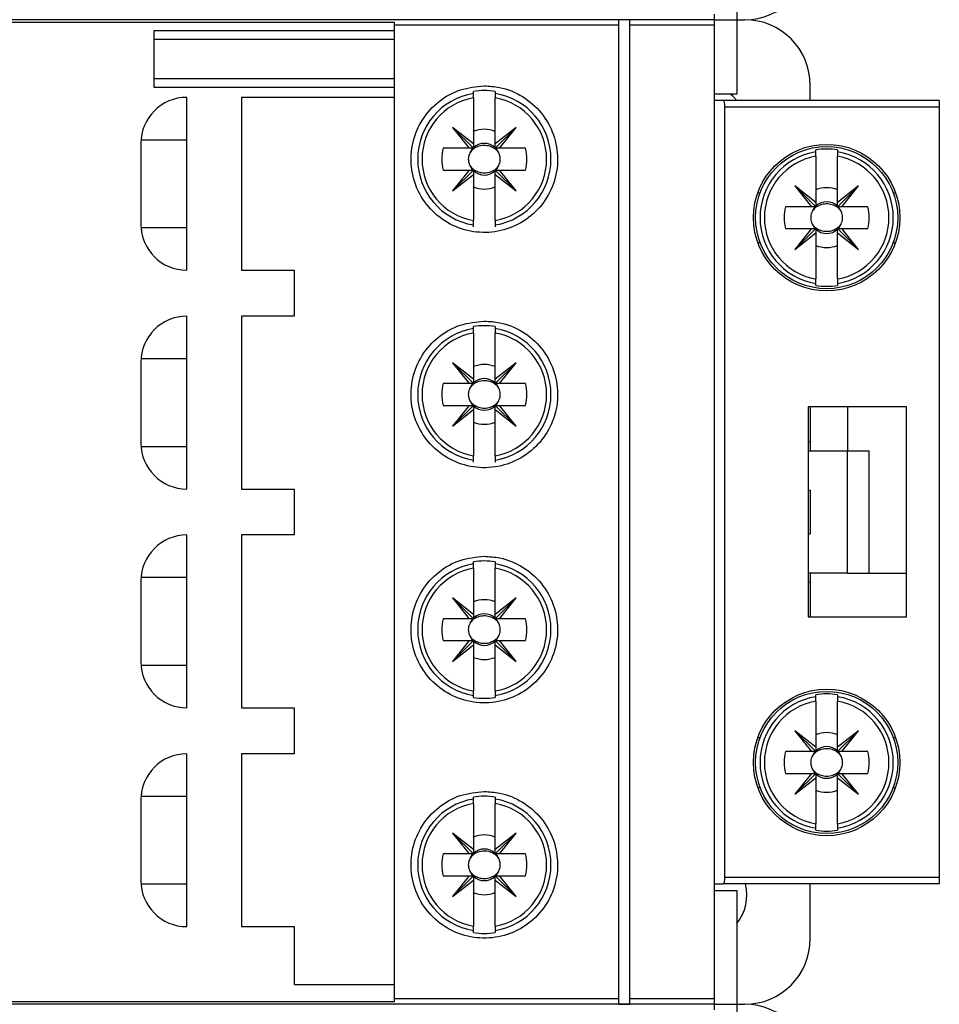
# Model space of a CAD drawing. Units: millimetres. Extents: x 328 to 4653, y 176 to 2824.
# Drawn here: x 1507 to 1549, y 1633 to 1678 of the extents above; entities that cross this region are included whole.
import ezdxf

# ---------------------------------------------------------------- set-up
doc = ezdxf.new("R2010")
doc.units = ezdxf.units.MM

msp = doc.modelspace()

# ---------------------------------------------------------------- linework, layer by layer
at = {"linetype": 'Continuous', "lineweight": 25}
for p, q in [((1539.534, 1682.925), (1539.534, 1677.725)), ((1538.492, 1677.725), (1467.292, 1677.725)), ((1534.642, 1677.725), (1534.142, 1677.725)), ((1534.142, 1677.478), (1534.142, 1677.725)), ((1534.642, 1677.478), (1534.642, 1677.725)), ((1538.492, 1677.972), (1538.492, 1677.725)), ((1538.492, 1677.725), (1539.534, 1677.725)), ((1538.492, 1677.725), (1538.492, 1677.478)), ((1539.534, 1677.725), (1539.534, 1674.325)), ((1539.534, 1677.725), (1539.892, 1677.725)), ((1523.892, 1677.596), (1481.892, 1677.596)), ((1512.892, 1677.225), (1523.892, 1677.225)), ((1512.892, 1674.625), (1512.892, 1677.225)), ((1523.892, 1677.478), (1523.892, 1677.596)), ((1534.142, 1677.478), (1523.892, 1677.478)), ((1523.892, 1632.972), (1523.892, 1677.478)), ((1534.142, 1632.972), (1534.142, 1677.478)), ((1538.492, 1677.478), (1534.642, 1677.478)), ((1534.642, 1632.972), (1534.642, 1677.478)), ((1538.492, 1677.478), (1538.492, 1632.972)), ((1523.892, 1676.825), (1512.892, 1676.825)), ((1523.892, 1675.025), (1512.892, 1675.025)), ((1523.892, 1674.625), (1512.892, 1674.625)), ((1542.892, 1674.028), (1542.892, 1674.725)), ((1514.392, 1666.275), (1514.392, 1674.175)), ((1523.892, 1674.175), (1516.892, 1674.175)), ((1516.892, 1674.175), (1516.892, 1666.275)), ((1527.492, 1674.356), (1527.492, 1674.446)), ((1527.492, 1674.154), (1527.492, 1672.047)), ((1528.492, 1674.446), (1528.492, 1674.356)), ((1528.492, 1672.047), (1528.492, 1674.154)), ((1539.534, 1674.325), (1538.492, 1674.325)), ((1538.912, 1674.028), (1538.492, 1674.028)), ((1548.792, 1674.028), (1538.912, 1674.028)), ((1548.792, 1674.028), (1548.792, 1673.728)), ((1548.792, 1673.728), (1538.992, 1673.728)), ((1538.992, 1638.528), (1538.992, 1673.728)), ((1548.792, 1673.728), (1548.792, 1638.528)), ((1527.492, 1672.047), (1526.542, 1672.8)), ((1526.542, 1672.8), (1527.295, 1671.85)), ((1527.492, 1671.85), (1526.542, 1672.8)), ((1529.442, 1672.8), (1528.492, 1672.047)), ((1528.492, 1671.85), (1529.442, 1672.8)), ((1528.688, 1671.85), (1529.442, 1672.8)), ((1514.392, 1672.225), (1512.297, 1672.225)), ((1512.292, 1672.075), (1512.292, 1668.375)), ((1527.295, 1671.85), (1526.107, 1671.85)), ((1527.492, 1671.85), (1527.295, 1671.85)), ((1527.492, 1672.047), (1527.492, 1671.85)), ((1528.492, 1671.85), (1528.492, 1672.047)), ((1528.688, 1671.85), (1528.492, 1671.85)), ((1529.877, 1671.85), (1528.688, 1671.85)), ((1543.142, 1671.684), (1543.142, 1671.774)), ((1544.142, 1671.774), (1544.142, 1671.684)), ((1543.142, 1671.482), (1543.142, 1669.375)), ((1544.142, 1669.375), (1544.142, 1671.482)), ((1526.107, 1670.85), (1527.295, 1670.85)), ((1527.295, 1670.85), (1526.542, 1669.9)), ((1527.492, 1670.85), (1526.542, 1669.9)), ((1526.542, 1669.9), (1527.492, 1670.654)), ((1527.295, 1670.85), (1527.492, 1670.85)), ((1527.492, 1670.85), (1527.492, 1670.654)), ((1527.492, 1670.654), (1527.492, 1668.546)), ((1528.492, 1670.85), (1529.442, 1669.9)), ((1528.492, 1670.85), (1528.688, 1670.85)), ((1528.492, 1670.654), (1528.492, 1670.85)), ((1528.492, 1670.654), (1529.442, 1669.9)), ((1528.492, 1668.546), (1528.492, 1670.654)), ((1529.442, 1669.9), (1528.688, 1670.85)), ((1528.688, 1670.85), (1529.877, 1670.85)), ((1543.142, 1669.178), (1542.192, 1670.128)), ((1543.142, 1669.375), (1542.192, 1670.128)), ((1542.192, 1670.128), (1542.945, 1669.178)), ((1545.092, 1670.128), (1544.142, 1669.375)), ((1544.142, 1669.178), (1545.092, 1670.128)), ((1544.338, 1669.178), (1545.092, 1670.128)), ((1540.492, 1669.819), (1540.599, 1669.819)), ((1546.685, 1669.819), (1546.792, 1669.819)), ((1542.945, 1669.178), (1541.757, 1669.178)), ((1543.142, 1669.178), (1542.945, 1669.178)), ((1543.142, 1669.375), (1543.142, 1669.178)), ((1544.142, 1669.178), (1544.142, 1669.375)), ((1544.338, 1669.178), (1544.142, 1669.178)), ((1545.527, 1669.178), (1544.338, 1669.178)), ((1512.297, 1668.225), (1514.392, 1668.225)), ((1527.492, 1668.254), (1527.492, 1668.344)), ((1528.492, 1668.344), (1528.492, 1668.254)), ((1541.757, 1668.178), (1542.945, 1668.178)), ((1542.945, 1668.178), (1542.192, 1667.228)), ((1543.142, 1668.178), (1542.192, 1667.228)), ((1542.945, 1668.178), (1543.142, 1668.178)), ((1543.142, 1668.178), (1543.142, 1667.982)), ((1544.142, 1668.178), (1545.092, 1667.228)), ((1544.142, 1668.178), (1544.338, 1668.178)), ((1544.142, 1667.982), (1544.142, 1668.178)), ((1545.092, 1667.228), (1544.338, 1668.178)), ((1544.338, 1668.178), (1545.527, 1668.178)), ((1542.192, 1667.228), (1543.142, 1667.982)), ((1543.142, 1667.982), (1543.142, 1665.874)), ((1544.142, 1667.982), (1545.092, 1667.228)), ((1544.142, 1665.874), (1544.142, 1667.982)), ((1540.492, 1667.537), (1540.599, 1667.537)), ((1546.685, 1667.537), (1546.792, 1667.537)), ((1516.892, 1666.275), (1519.292, 1666.275)), ((1519.292, 1666.275), (1519.292, 1664.175)), ((1543.142, 1665.582), (1543.142, 1665.672)), ((1544.142, 1665.672), (1544.142, 1665.582)), ((1514.392, 1656.275), (1514.392, 1664.175)), ((1519.292, 1664.175), (1516.892, 1664.175)), ((1516.892, 1664.175), (1516.892, 1656.275)), ((1527.492, 1663.606), (1527.492, 1663.696)), ((1528.492, 1663.696), (1528.492, 1663.606)), ((1527.492, 1663.404), (1527.492, 1661.297)), ((1528.492, 1661.297), (1528.492, 1663.404)), ((1512.292, 1662.075), (1512.292, 1658.375)), ((1514.392, 1662.225), (1512.297, 1662.225)), ((1527.492, 1661.297), (1526.542, 1662.05)), ((1526.542, 1662.05), (1527.295, 1661.1)), ((1527.492, 1661.1), (1526.542, 1662.05)), ((1529.442, 1662.05), (1528.492, 1661.297)), ((1528.492, 1661.1), (1529.442, 1662.05)), ((1528.688, 1661.1), (1529.442, 1662.05)), ((1527.295, 1661.1), (1526.107, 1661.1)), ((1527.492, 1661.1), (1527.295, 1661.1)), ((1527.492, 1661.297), (1527.492, 1661.1)), ((1528.492, 1661.1), (1528.492, 1661.297)), ((1528.688, 1661.1), (1528.492, 1661.1)), ((1529.877, 1661.1), (1528.688, 1661.1)), ((1526.107, 1660.1), (1527.295, 1660.1)), ((1527.295, 1660.1), (1526.542, 1659.15)), ((1527.492, 1660.1), (1526.542, 1659.15)), ((1527.295, 1660.1), (1527.492, 1660.1)), ((1527.492, 1660.1), (1527.492, 1659.904)), ((1528.492, 1660.1), (1529.442, 1659.15)), ((1528.492, 1660.1), (1528.688, 1660.1)), ((1528.492, 1659.904), (1528.492, 1660.1)), ((1529.442, 1659.15), (1528.688, 1660.1)), ((1528.688, 1660.1), (1529.877, 1660.1)), ((1526.542, 1659.15), (1527.492, 1659.904)), ((1527.492, 1659.904), (1527.492, 1657.796)), ((1528.492, 1659.904), (1529.442, 1659.15)), ((1528.492, 1657.796), (1528.492, 1659.904)), ((1542.792, 1660.028), (1542.792, 1650.428)), ((1547.292, 1660.028), (1542.792, 1660.028)), ((1542.892, 1660.028), (1542.892, 1658.425)), ((1544.592, 1660.028), (1544.592, 1658.028)), ((1547.292, 1650.428), (1547.292, 1660.028)), ((1542.792, 1658.425), (1542.892, 1658.425)), ((1542.892, 1658.425), (1542.892, 1658.028)), ((1512.297, 1658.225), (1514.392, 1658.225)), ((1542.792, 1658.028), (1544.592, 1658.028)), ((1544.592, 1652.428), (1544.592, 1658.028)), ((1545.592, 1652.428), (1545.592, 1658.028)), ((1527.492, 1657.504), (1527.492, 1657.594)), ((1528.492, 1657.594), (1528.492, 1657.504)), ((1516.892, 1656.275), (1519.292, 1656.275)), ((1519.292, 1656.275), (1519.292, 1654.175)), ((1542.792, 1656.225), (1542.892, 1656.225)), ((1542.892, 1656.225), (1542.892, 1654.225)), ((1542.792, 1654.225), (1542.892, 1654.225)), ((1514.392, 1646.275), (1514.392, 1654.175)), ((1519.292, 1654.175), (1516.892, 1654.175)), ((1516.892, 1654.175), (1516.892, 1646.275)), ((1527.492, 1652.856), (1527.492, 1652.946)), ((1528.492, 1652.946), (1528.492, 1652.856)), ((1527.492, 1652.654), (1527.492, 1650.547)), ((1528.492, 1650.547), (1528.492, 1652.654)), ((1544.592, 1652.428), (1542.792, 1652.428)), ((1542.892, 1652.428), (1542.892, 1652.025)), ((1545.592, 1652.428), (1547.292, 1652.428)), ((1512.292, 1652.075), (1512.292, 1648.375)), ((1514.392, 1652.225), (1512.297, 1652.225)), ((1542.892, 1652.025), (1542.792, 1652.025)), ((1542.892, 1652.025), (1542.892, 1650.428)), ((1527.492, 1650.547), (1526.542, 1651.3)), ((1526.542, 1651.3), (1527.295, 1650.35)), ((1527.492, 1650.35), (1526.542, 1651.3)), ((1529.442, 1651.3), (1528.492, 1650.547)), ((1528.492, 1650.35), (1529.442, 1651.3)), ((1528.688, 1650.35), (1529.442, 1651.3)), ((1527.295, 1650.35), (1526.107, 1650.35)), ((1527.492, 1650.35), (1527.295, 1650.35)), ((1527.492, 1650.547), (1527.492, 1650.35)), ((1528.492, 1650.35), (1528.492, 1650.547)), ((1528.688, 1650.35), (1528.492, 1650.35)), ((1529.877, 1650.35), (1528.688, 1650.35)), ((1542.792, 1650.428), (1547.292, 1650.428)), ((1526.107, 1649.35), (1527.295, 1649.35)), ((1527.295, 1649.35), (1526.542, 1648.4)), ((1527.492, 1649.35), (1526.542, 1648.4)), ((1527.295, 1649.35), (1527.492, 1649.35)), ((1527.492, 1649.35), (1527.492, 1649.154)), ((1528.492, 1649.35), (1529.442, 1648.4)), ((1528.492, 1649.35), (1528.688, 1649.35)), ((1528.492, 1649.154), (1528.492, 1649.35)), ((1529.442, 1648.4), (1528.688, 1649.35)), ((1528.688, 1649.35), (1529.877, 1649.35)), ((1526.542, 1648.4), (1527.492, 1649.154)), ((1527.492, 1649.154), (1527.492, 1647.046)), ((1528.492, 1649.154), (1529.442, 1648.4)), ((1528.492, 1647.046), (1528.492, 1649.154)), ((1512.297, 1648.225), (1514.392, 1648.225)), ((1527.492, 1646.754), (1527.492, 1646.844)), ((1528.492, 1646.844), (1528.492, 1646.754)), ((1543.142, 1646.784), (1543.142, 1646.874)), ((1543.142, 1646.582), (1543.142, 1644.475)), ((1544.142, 1646.874), (1544.142, 1646.784)), ((1544.142, 1644.475), (1544.142, 1646.582)), ((1516.892, 1646.275), (1519.292, 1646.275)), ((1519.292, 1646.275), (1519.292, 1644.175)), ((1542.192, 1645.228), (1542.945, 1644.278)), ((1543.142, 1644.278), (1542.192, 1645.228)), ((1543.142, 1644.475), (1542.192, 1645.228)), ((1545.092, 1645.228), (1544.142, 1644.475)), ((1544.142, 1644.278), (1545.092, 1645.228)), ((1544.338, 1644.278), (1545.092, 1645.228)), ((1540.492, 1644.919), (1540.599, 1644.919)), ((1546.685, 1644.919), (1546.792, 1644.919)), ((1543.142, 1644.475), (1543.142, 1644.278)), ((1544.142, 1644.278), (1544.142, 1644.475)), ((1514.392, 1636.275), (1514.392, 1644.175)), ((1519.292, 1644.175), (1516.892, 1644.175)), ((1516.892, 1644.175), (1516.892, 1636.275)), ((1542.945, 1644.278), (1541.757, 1644.278)), ((1543.142, 1644.278), (1542.945, 1644.278)), ((1544.338, 1644.278), (1544.142, 1644.278)), ((1545.527, 1644.278), (1544.338, 1644.278)), ((1541.757, 1643.278), (1542.945, 1643.278)), ((1542.945, 1643.278), (1542.192, 1642.328)), ((1543.142, 1643.278), (1542.192, 1642.328)), ((1542.192, 1642.328), (1543.142, 1643.082)), ((1542.945, 1643.278), (1543.142, 1643.278)), ((1543.142, 1643.278), (1543.142, 1643.082)), ((1543.142, 1643.082), (1543.142, 1640.974)), ((1544.142, 1643.278), (1544.338, 1643.278)), ((1544.142, 1643.278), (1545.092, 1642.328)), ((1544.142, 1643.082), (1544.142, 1643.278)), ((1544.142, 1643.082), (1545.092, 1642.328)), ((1544.142, 1640.974), (1544.142, 1643.082)), ((1545.092, 1642.328), (1544.338, 1643.278)), ((1544.338, 1643.278), (1545.527, 1643.278)), ((1540.492, 1642.637), (1540.599, 1642.637)), ((1546.685, 1642.637), (1546.792, 1642.637)), ((1512.292, 1642.075), (1512.292, 1638.375)), ((1514.392, 1642.225), (1512.297, 1642.225)), ((1527.492, 1642.106), (1527.492, 1642.196)), ((1528.492, 1642.196), (1528.492, 1642.106)), ((1527.492, 1641.904), (1527.492, 1639.797)), ((1528.492, 1639.797), (1528.492, 1641.904)), ((1543.142, 1640.682), (1543.142, 1640.772)), ((1544.142, 1640.772), (1544.142, 1640.682)), ((1527.492, 1639.797), (1526.542, 1640.55)), ((1526.542, 1640.55), (1527.295, 1639.6)), ((1527.492, 1639.6), (1526.542, 1640.55)), ((1529.442, 1640.55), (1528.492, 1639.797)), ((1528.492, 1639.6), (1529.442, 1640.55)), ((1528.688, 1639.6), (1529.442, 1640.55)), ((1527.295, 1639.6), (1526.107, 1639.6)), ((1527.492, 1639.6), (1527.295, 1639.6)), ((1527.492, 1639.797), (1527.492, 1639.6)), ((1528.492, 1639.6), (1528.492, 1639.797)), ((1528.688, 1639.6), (1528.492, 1639.6)), ((1529.877, 1639.6), (1528.688, 1639.6)), ((1526.107, 1638.6), (1527.295, 1638.6)), ((1527.295, 1638.6), (1526.542, 1637.65)), ((1527.492, 1638.6), (1526.542, 1637.65)), ((1527.295, 1638.6), (1527.492, 1638.6)), ((1527.492, 1638.6), (1527.492, 1638.404)), ((1528.492, 1638.6), (1529.442, 1637.65)), ((1528.492, 1638.404), (1528.492, 1638.6)), ((1528.492, 1638.6), (1528.688, 1638.6)), ((1529.442, 1637.65), (1528.688, 1638.6)), ((1528.688, 1638.6), (1529.877, 1638.6)), ((1548.792, 1638.528), (1538.992, 1638.528)), ((1548.792, 1638.528), (1548.792, 1638.228)), ((1512.297, 1638.225), (1514.392, 1638.225)), ((1526.542, 1637.65), (1527.492, 1638.404)), ((1527.492, 1638.404), (1527.492, 1636.296)), ((1528.492, 1638.404), (1529.442, 1637.65)), ((1528.492, 1636.296), (1528.492, 1638.404)), ((1538.492, 1638.228), (1538.912, 1638.228)), ((1548.792, 1638.228), (1538.912, 1638.228)), ((1542.892, 1635.725), (1542.892, 1638.228)), ((1538.492, 1637.925), (1539.534, 1637.925)), ((1539.534, 1637.925), (1539.534, 1632.725)), ((1516.892, 1636.275), (1519.292, 1636.275)), ((1519.292, 1636.275), (1519.292, 1633.625)), ((1527.492, 1636.004), (1527.492, 1636.094)), ((1528.492, 1636.094), (1528.492, 1636.004)), ((1519.292, 1633.625), (1523.892, 1633.625)), ((1538.492, 1632.725), (1467.292, 1632.725)), ((1481.892, 1632.855), (1523.892, 1632.855)), ((1534.142, 1632.972), (1523.892, 1632.972)), ((1523.892, 1632.855), (1523.892, 1632.972)), ((1534.142, 1632.725), (1534.142, 1632.972)), ((1534.142, 1632.725), (1534.642, 1632.725)), ((1538.492, 1632.972), (1534.642, 1632.972)), ((1534.642, 1632.725), (1534.642, 1632.972)), ((1538.492, 1632.972), (1538.492, 1632.725)), ((1538.492, 1632.725), (1539.534, 1632.725)), ((1538.492, 1632.725), (1538.492, 1632.478)), ((1539.534, 1632.725), (1539.534, 1629.325)), ((1539.534, 1632.725), (1539.892, 1632.725))]:
    msp.add_line(p, q, dxfattribs=at)
at = {"linetype": 'Continuous', "lineweight": 25, "flags": 128}
for points in [[(1539.539, 1674.028), (1539.365, 1674.221), (1539.252, 1674.325)], [(1527.47, 1671.85), (1527.44, 1671.817), (1527.33, 1671.641)], [(1528.654, 1671.641), (1528.544, 1671.817), (1528.514, 1671.85)], [(1527.33, 1671.059), (1527.44, 1670.883), (1527.47, 1670.85)], [(1528.514, 1670.85), (1528.544, 1670.883), (1528.654, 1671.059)], [(1543.12, 1669.178), (1543.09, 1669.145), (1542.98, 1668.969)], [(1544.304, 1668.969), (1544.194, 1669.145), (1544.164, 1669.178)], [(1542.98, 1668.387), (1543.09, 1668.211), (1543.12, 1668.178)], [(1544.164, 1668.178), (1544.194, 1668.211), (1544.304, 1668.387)], [(1527.47, 1661.1), (1527.44, 1661.067), (1527.33, 1660.891)], [(1528.654, 1660.891), (1528.544, 1661.067), (1528.514, 1661.1)], [(1527.33, 1660.309), (1527.44, 1660.133), (1527.47, 1660.1)], [(1528.514, 1660.1), (1528.544, 1660.133), (1528.654, 1660.309)], [(1527.47, 1650.35), (1527.44, 1650.317), (1527.33, 1650.141)], [(1528.654, 1650.141), (1528.544, 1650.317), (1528.514, 1650.35)], [(1527.33, 1649.559), (1527.44, 1649.383), (1527.47, 1649.35)], [(1528.514, 1649.35), (1528.544, 1649.383), (1528.654, 1649.559)], [(1543.12, 1644.278), (1543.09, 1644.245), (1542.98, 1644.069)], [(1544.304, 1644.069), (1544.194, 1644.245), (1544.164, 1644.278)], [(1542.98, 1643.487), (1543.09, 1643.311), (1543.12, 1643.278)], [(1544.164, 1643.278), (1544.194, 1643.311), (1544.304, 1643.487)], [(1527.47, 1639.6), (1527.44, 1639.567), (1527.33, 1639.391)], [(1528.654, 1639.391), (1528.544, 1639.567), (1528.514, 1639.6)], [(1527.33, 1638.809), (1527.44, 1638.633), (1527.47, 1638.6)], [(1528.514, 1638.6), (1528.544, 1638.633), (1528.654, 1638.809)]]:
    msp.add_lwpolyline(points, dxfattribs=at)
at = {"linetype": 'Continuous', "lineweight": 25}
for centre, radius in [((1543.642, 1668.678), 3.35), ((1543.642, 1668.678), 3.25), ((1543.642, 1643.778), 3.35), ((1543.642, 1643.778), 3.25)]:
    msp.add_circle(centre, radius, dxfattribs=at)
for centre, radius, start, end in [((1539.892, 1680.725), 3, 270, 360), ((1539.892, 1674.725), 3, 360, 90), ((1527.992, 1671.35), 3.136, 80.8265, 99.1735), ((1514.392, 1672.075), 2.1, 90, 180), ((1527.992, 1671.35), 3.047, 99.4439, 260.5561), ((1527.992, 1671.35), 2.848, 100.1113, 259.8887), ((1527.992, 1671.35), 3.047, 279.4439, 80.5561), ((1527.992, 1671.35), 2.848, 280.1113, 79.8887), ((1527.992, 1671.35), 1.365, 68.5078, 111.4922), ((1527.992, 1671.35), 1.95, 165.1428, 194.8572), ((1527.992, 1671.35), 0.723, 46.2535, 133.7465), ((1527.992, 1671.35), 1.95, 345.1428, 14.8572), ((1543.642, 1668.678), 3.136, 80.8265, 99.1735), ((1543.642, 1668.678), 3.047, 99.4439, 260.5561), ((1543.642, 1668.678), 2.848, 100.1113, 259.8887), ((1543.642, 1668.678), 3.047, 279.4439, 80.5561), ((1543.642, 1668.678), 2.848, 280.1113, 79.8887), ((1527.992, 1671.35), 0.723, 226.2535, 313.7465), ((1527.992, 1671.35), 1.365, 248.5078, 291.4922), ((1543.642, 1668.678), 1.365, 68.5078, 111.4922), ((1543.642, 1668.678), 1.95, 165.1428, 194.8572), ((1543.642, 1668.678), 0.723, 46.2535, 133.7465), ((1543.642, 1668.678), 1.95, 345.1428, 14.8572), ((1514.392, 1668.375), 2.1, 180, 270), ((1543.642, 1668.678), 0.723, 226.2535, 313.7465), ((1543.642, 1668.678), 1.365, 248.5078, 291.4922), ((1543.642, 1668.678), 3.136, 260.8265, 279.1735), ((1514.392, 1662.075), 2.1, 90, 180), ((1527.992, 1660.6), 3.136, 80.8265, 99.1735), ((1527.992, 1660.6), 3.047, 99.4439, 260.5561), ((1527.992, 1660.6), 2.848, 100.1113, 259.8887), ((1527.992, 1660.6), 3.047, 279.4439, 80.5561), ((1527.992, 1660.6), 2.848, 280.1113, 79.8887), ((1527.992, 1660.6), 1.365, 68.5078, 111.4922), ((1527.992, 1660.6), 1.95, 165.1428, 194.8572), ((1527.992, 1660.6), 0.723, 46.2535, 133.7465), ((1527.992, 1660.6), 1.95, 345.1428, 14.8572), ((1527.992, 1660.6), 0.723, 226.2535, 313.7465), ((1527.992, 1660.6), 1.365, 248.5078, 291.4922), ((1514.392, 1658.375), 2.1, 180, 270), ((1514.392, 1652.075), 2.1, 90, 180), ((1527.992, 1649.85), 3.047, 99.4439, 260.5561), ((1527.992, 1649.85), 3.136, 80.8265, 99.1735), ((1527.992, 1649.85), 3.047, 279.4439, 80.5561), ((1527.992, 1649.85), 2.848, 100.1113, 259.8887), ((1527.992, 1649.85), 2.848, 280.1113, 79.8887), ((1527.992, 1649.85), 1.365, 68.5078, 111.4922), ((1527.992, 1649.85), 1.95, 165.1428, 194.8572), ((1527.992, 1649.85), 0.723, 46.2535, 133.7465), ((1527.992, 1649.85), 1.95, 345.1428, 14.8572), ((1527.992, 1649.85), 0.723, 226.2535, 313.7465), ((1514.392, 1648.375), 2.1, 180, 270), ((1527.992, 1649.85), 1.365, 248.5078, 291.4922), ((1527.992, 1649.85), 3.136, 260.8265, 279.1735), ((1543.642, 1643.778), 3.047, 99.4439, 260.5561), ((1543.642, 1643.778), 2.848, 100.1113, 259.8887), ((1543.642, 1643.778), 3.136, 80.8265, 99.1735), ((1543.642, 1643.778), 3.047, 279.4439, 80.5561), ((1543.642, 1643.778), 2.848, 280.1113, 79.8887), ((1543.642, 1643.778), 1.365, 68.5078, 111.4922), ((1543.642, 1643.778), 0.723, 46.2535, 133.7465), ((1514.392, 1642.075), 2.1, 90, 180), ((1543.642, 1643.778), 1.95, 165.1428, 194.8572), ((1543.642, 1643.778), 1.95, 345.1428, 14.8572), ((1543.642, 1643.778), 0.723, 226.2535, 313.7465), ((1543.642, 1643.778), 1.365, 248.5078, 291.4922), ((1527.992, 1639.1), 3.047, 99.4439, 260.5561), ((1527.992, 1639.1), 3.136, 80.8265, 99.1735), ((1527.992, 1639.1), 3.047, 279.4439, 80.5561), ((1527.992, 1639.1), 2.848, 100.1113, 259.8887), ((1527.992, 1639.1), 2.848, 280.1113, 79.8887), ((1527.992, 1639.1), 1.365, 68.5078, 111.4922), ((1543.642, 1643.778), 3.136, 260.8265, 279.1735), ((1527.992, 1639.1), 0.723, 46.2535, 133.7465), ((1527.992, 1639.1), 1.95, 165.1428, 194.8572), ((1527.992, 1639.1), 1.95, 345.1428, 14.8572), ((1527.992, 1639.1), 0.723, 226.2535, 313.7465), ((1514.392, 1638.375), 2.1, 180, 270), ((1537.892, 1637.725), 2.1, 321.4353, 13.8584), ((1527.992, 1639.1), 1.365, 248.5078, 291.4922), ((1527.992, 1639.1), 3.136, 260.8265, 279.1735), ((1539.892, 1635.725), 3, 270, 360), ((1539.892, 1629.725), 3, 360, 90)]:
    msp.add_arc(centre, radius, start, end, dxfattribs=at)
for centre, start_param, end_param in [((1538.912, 1673.728), 4.712389, 6.283185), ((1538.912, 1638.528), 3.141593, 4.712389)]:
    msp.add_ellipse(centre, major_axis=(0, 0.3), ratio=0.267949, start_param=start_param, end_param=end_param, dxfattribs=at)
for points, knots in [([(1527.992, 1674.7), (1527.619, 1674.664), (1526.875, 1674.591), (1525.881, 1674.027), (1525.118, 1673.193), (1524.67, 1672.139), (1524.596, 1670.988), (1524.912, 1669.873), (1525.583, 1668.93), (1526.525, 1668.267), (1527.628, 1667.956), (1528.768, 1668.026), (1529.818, 1668.466), (1530.665, 1669.227), (1531.215, 1670.226), (1531.406, 1671.356), (1531.211, 1672.491), (1530.645, 1673.502), (1529.774, 1674.26), (1528.835, 1674.648), (1528.225, 1674.686), (1527.992, 1674.7)], [0, 0, 0, 0, 0.052797, 0.105579, 0.158769, 0.212724, 0.267222, 0.321794, 0.376039, 0.429803, 0.483154, 0.536257, 0.589297, 0.642456, 0.695913, 0.749811, 0.804168, 0.858768, 0.913164, 0.966905, 1, 1, 1, 1]), ([(1527.492, 1674.154), (1527.492, 1674.155), (1527.492, 1674.18), (1527.492, 1674.228), (1527.492, 1674.282), (1527.492, 1674.323), (1527.492, 1674.348), (1527.492, 1674.354), (1527.492, 1674.356)], [0, 0, 0, 0, 0.016513, 0.249022, 0.480932, 0.628772, 0.852516, 1, 1, 1, 1]), ([(1528.492, 1674.356), (1528.492, 1674.356), (1528.492, 1674.354), (1528.492, 1674.343), (1528.492, 1674.313), (1528.492, 1674.269), (1528.492, 1674.211), (1528.492, 1674.171), (1528.492, 1674.154)], [0, 0, 0, 0, 0.014305, 0.236787, 0.371307, 0.599311, 0.82722, 1, 1, 1, 1]), ([(1528.654, 1671.641), (1528.643, 1671.657), (1528.595, 1671.727), (1528.466, 1671.846), (1528.244, 1671.953), (1527.968, 1671.99), (1527.69, 1671.938), (1527.463, 1671.813), (1527.367, 1671.689), (1527.33, 1671.641)], [0, 0, 0, 0, 0.037721, 0.165758, 0.337268, 0.511194, 0.696416, 0.881191, 1, 1, 1, 1]), ([(1527.33, 1671.641), (1527.302, 1671.566), (1527.249, 1671.421), (1527.266, 1671.214), (1527.312, 1671.103), (1527.33, 1671.059)], [0, 0, 0, 0, 0.396793, 0.763317, 1, 1, 1, 1]), ([(1528.654, 1671.059), (1528.682, 1671.135), (1528.735, 1671.279), (1528.718, 1671.486), (1528.672, 1671.597), (1528.654, 1671.641)], [0, 0, 0, 0, 0.396793, 0.763317, 1, 1, 1, 1]), ([(1543.142, 1671.482), (1543.142, 1671.483), (1543.142, 1671.508), (1543.142, 1671.556), (1543.142, 1671.61), (1543.142, 1671.651), (1543.142, 1671.676), (1543.142, 1671.682), (1543.142, 1671.684)], [0, 0, 0, 0, 0.016513, 0.249022, 0.480932, 0.628772, 0.852516, 1, 1, 1, 1]), ([(1544.142, 1671.684), (1544.142, 1671.684), (1544.142, 1671.682), (1544.142, 1671.671), (1544.142, 1671.641), (1544.142, 1671.597), (1544.142, 1671.539), (1544.142, 1671.499), (1544.142, 1671.482)], [0, 0, 0, 0, 0.014305, 0.236787, 0.371307, 0.599311, 0.82722, 1, 1, 1, 1]), ([(1527.33, 1671.059), (1527.363, 1671.015), (1527.441, 1670.913), (1527.622, 1670.796), (1527.863, 1670.72), (1528.142, 1670.722), (1528.412, 1670.815), (1528.579, 1670.95), (1528.643, 1671.043), (1528.654, 1671.059)], [0, 0, 0, 0, 0.108194, 0.2484123, 0.4126525, 0.5937813, 0.7799947, 0.9606712, 1, 1, 1, 1]), ([(1544.304, 1668.969), (1544.293, 1668.985), (1544.245, 1669.055), (1544.116, 1669.174), (1543.894, 1669.281), (1543.618, 1669.318), (1543.34, 1669.266), (1543.113, 1669.141), (1543.017, 1669.017), (1542.98, 1668.969)], [0, 0, 0, 0, 0.037721, 0.165758, 0.337268, 0.511194, 0.696416, 0.881191, 1, 1, 1, 1]), ([(1542.98, 1668.969), (1542.952, 1668.894), (1542.899, 1668.749), (1542.916, 1668.542), (1542.962, 1668.431), (1542.98, 1668.387)], [0, 0, 0, 0, 0.396793, 0.763317, 1, 1, 1, 1]), ([(1544.304, 1668.387), (1544.332, 1668.463), (1544.385, 1668.607), (1544.368, 1668.814), (1544.322, 1668.925), (1544.304, 1668.969)], [0, 0, 0, 0, 0.396793, 0.763317, 1, 1, 1, 1]), ([(1527.492, 1668.344), (1527.492, 1668.344), (1527.492, 1668.347), (1527.492, 1668.36), (1527.492, 1668.4), (1527.492, 1668.456), (1527.492, 1668.508), (1527.492, 1668.539), (1527.492, 1668.546)], [0, 0, 0, 0, 0.021987, 0.244534, 0.467693, 0.693093, 0.921607, 1, 1, 1, 1]), ([(1528.492, 1668.546), (1528.492, 1668.531), (1528.492, 1668.493), (1528.492, 1668.436), (1528.492, 1668.384), (1528.492, 1668.353), (1528.492, 1668.347), (1528.492, 1668.344)], [0, 0, 0, 0, 0.150704, 0.383189, 0.613837, 0.841368, 1, 1, 1, 1]), ([(1542.98, 1668.387), (1543.013, 1668.343), (1543.091, 1668.241), (1543.272, 1668.124), (1543.513, 1668.048), (1543.792, 1668.05), (1544.062, 1668.143), (1544.229, 1668.278), (1544.293, 1668.371), (1544.304, 1668.387)], [0, 0, 0, 0, 0.108194, 0.248412, 0.412652, 0.593781, 0.779995, 0.960671, 1, 1, 1, 1]), ([(1543.142, 1665.672), (1543.142, 1665.672), (1543.142, 1665.675), (1543.142, 1665.688), (1543.142, 1665.728), (1543.142, 1665.784), (1543.142, 1665.836), (1543.142, 1665.867), (1543.142, 1665.874)], [0, 0, 0, 0, 0.021987, 0.244534, 0.467693, 0.693093, 0.921607, 1, 1, 1, 1]), ([(1544.142, 1665.874), (1544.142, 1665.859), (1544.142, 1665.821), (1544.142, 1665.764), (1544.142, 1665.712), (1544.142, 1665.681), (1544.142, 1665.675), (1544.142, 1665.672)], [0, 0, 0, 0, 0.150704, 0.383189, 0.613837, 0.841368, 1, 1, 1, 1]), ([(1527.992, 1663.95), (1527.616, 1663.913), (1526.864, 1663.839), (1525.863, 1663.264), (1525.101, 1662.417), (1524.662, 1661.356), (1524.6, 1660.21), (1524.921, 1659.108), (1525.588, 1658.175), (1526.527, 1657.516), (1527.63, 1657.205), (1528.774, 1657.277), (1529.829, 1657.723), (1530.678, 1658.493), (1531.224, 1659.5), (1531.406, 1660.631), (1531.203, 1661.759), (1530.638, 1662.759), (1529.774, 1663.509), (1528.839, 1663.897), (1528.227, 1663.935), (1527.992, 1663.95)], [0, 0, 0, 0, 0.053541, 0.107078, 0.160706, 0.214475, 0.268293, 0.322064, 0.37576, 0.429411, 0.483052, 0.536695, 0.590339, 0.643981, 0.697622, 0.751283, 0.805, 0.858793, 0.912608, 0.966339, 1, 1, 1, 1]), ([(1527.492, 1663.404), (1527.492, 1663.405), (1527.492, 1663.43), (1527.492, 1663.478), (1527.492, 1663.532), (1527.492, 1663.573), (1527.492, 1663.598), (1527.492, 1663.604), (1527.492, 1663.606)], [0, 0, 0, 0, 0.016513, 0.249022, 0.480932, 0.628772, 0.852516, 1, 1, 1, 1]), ([(1528.492, 1663.606), (1528.492, 1663.606), (1528.492, 1663.604), (1528.492, 1663.593), (1528.492, 1663.563), (1528.492, 1663.519), (1528.492, 1663.461), (1528.492, 1663.421), (1528.492, 1663.404)], [0, 0, 0, 0, 0.014305, 0.236787, 0.371307, 0.599311, 0.82722, 1, 1, 1, 1]), ([(1528.654, 1660.891), (1528.643, 1660.907), (1528.595, 1660.977), (1528.466, 1661.096), (1528.244, 1661.203), (1527.968, 1661.24), (1527.69, 1661.188), (1527.463, 1661.063), (1527.367, 1660.939), (1527.33, 1660.891)], [0, 0, 0, 0, 0.037721, 0.165758, 0.337268, 0.511194, 0.696416, 0.881191, 1, 1, 1, 1]), ([(1527.33, 1660.891), (1527.302, 1660.816), (1527.249, 1660.671), (1527.266, 1660.464), (1527.312, 1660.353), (1527.33, 1660.309)], [0, 0, 0, 0, 0.396793, 0.763317, 1, 1, 1, 1]), ([(1528.654, 1660.309), (1528.682, 1660.385), (1528.735, 1660.529), (1528.718, 1660.736), (1528.672, 1660.847), (1528.654, 1660.891)], [0, 0, 0, 0, 0.396793, 0.763317, 1, 1, 1, 1]), ([(1527.33, 1660.309), (1527.363, 1660.265), (1527.441, 1660.163), (1527.622, 1660.046), (1527.863, 1659.97), (1528.142, 1659.972), (1528.412, 1660.065), (1528.579, 1660.2), (1528.643, 1660.293), (1528.654, 1660.309)], [0, 0, 0, 0, 0.108194, 0.2484123, 0.4126525, 0.5937813, 0.7799947, 0.9606712, 1, 1, 1, 1]), ([(1544.592, 1658.028), (1544.592, 1658.028), (1544.592, 1658.028), (1544.633, 1658.028), (1544.789, 1658.028), (1545.009, 1658.028), (1545.271, 1658.028), (1545.487, 1658.028), (1545.592, 1658.028)], [0, 0, 0, 0, 0.0030681, 0.2241576, 0.4465536, 0.5936015, 0.8022137, 1, 1, 1, 1]), ([(1527.492, 1657.594), (1527.492, 1657.594), (1527.492, 1657.597), (1527.492, 1657.61), (1527.492, 1657.65), (1527.492, 1657.706), (1527.492, 1657.758), (1527.492, 1657.789), (1527.492, 1657.796)], [0, 0, 0, 0, 0.021987, 0.244534, 0.467693, 0.693093, 0.921607, 1, 1, 1, 1]), ([(1528.492, 1657.796), (1528.492, 1657.781), (1528.492, 1657.743), (1528.492, 1657.686), (1528.492, 1657.634), (1528.492, 1657.603), (1528.492, 1657.597), (1528.492, 1657.594)], [0, 0, 0, 0, 0.150704, 0.383189, 0.613837, 0.841368, 1, 1, 1, 1]), ([(1527.992, 1653.2), (1527.615, 1653.163), (1526.862, 1653.089), (1525.86, 1652.512), (1525.097, 1651.662), (1524.661, 1650.601), (1524.6, 1649.457), (1524.922, 1648.356), (1525.59, 1647.424), (1526.53, 1646.765), (1527.634, 1646.455), (1528.776, 1646.528), (1529.829, 1646.973), (1530.676, 1647.741), (1531.223, 1648.748), (1531.406, 1649.881), (1531.203, 1651.01), (1530.637, 1652.01), (1529.774, 1652.759), (1528.84, 1653.147), (1528.228, 1653.185), (1527.992, 1653.2)], [0, 0, 0, 0, 0.053643, 0.107286, 0.160928, 0.214572, 0.268246, 0.321987, 0.375797, 0.429598, 0.483283, 0.536824, 0.590315, 0.643897, 0.697628, 0.751443, 0.805236, 0.858954, 0.912614, 0.966256, 1, 1, 1, 1]), ([(1527.492, 1652.654), (1527.492, 1652.655), (1527.492, 1652.68), (1527.492, 1652.728), (1527.492, 1652.782), (1527.492, 1652.823), (1527.492, 1652.848), (1527.492, 1652.854), (1527.492, 1652.856)], [0, 0, 0, 0, 0.016513, 0.249022, 0.480932, 0.628772, 0.852516, 1, 1, 1, 1]), ([(1528.492, 1652.856), (1528.492, 1652.856), (1528.492, 1652.854), (1528.492, 1652.843), (1528.492, 1652.813), (1528.492, 1652.769), (1528.492, 1652.711), (1528.492, 1652.671), (1528.492, 1652.654)], [0, 0, 0, 0, 0.014305, 0.236787, 0.371307, 0.599311, 0.82722, 1, 1, 1, 1]), ([(1544.592, 1652.428), (1544.592, 1652.428), (1544.596, 1652.428), (1544.669, 1652.428), (1544.879, 1652.428), (1545.15, 1652.428), (1545.39, 1652.428), (1545.541, 1652.428), (1545.592, 1652.428)], [0, 0, 0, 0, 0.048216, 0.297933, 0.552259, 0.732311, 0.908333, 1, 1, 1, 1]), ([(1528.654, 1650.141), (1528.643, 1650.157), (1528.595, 1650.227), (1528.466, 1650.346), (1528.244, 1650.453), (1527.968, 1650.49), (1527.69, 1650.438), (1527.463, 1650.313), (1527.367, 1650.189), (1527.33, 1650.141)], [0, 0, 0, 0, 0.037721, 0.165758, 0.337268, 0.511194, 0.696416, 0.881191, 1, 1, 1, 1]), ([(1527.33, 1650.141), (1527.302, 1650.066), (1527.249, 1649.921), (1527.266, 1649.714), (1527.312, 1649.603), (1527.33, 1649.559)], [0, 0, 0, 0, 0.396793, 0.763317, 1, 1, 1, 1]), ([(1528.654, 1649.559), (1528.682, 1649.635), (1528.735, 1649.779), (1528.718, 1649.986), (1528.672, 1650.097), (1528.654, 1650.141)], [0, 0, 0, 0, 0.396793, 0.763317, 1, 1, 1, 1]), ([(1527.33, 1649.559), (1527.363, 1649.515), (1527.441, 1649.413), (1527.622, 1649.296), (1527.863, 1649.22), (1528.142, 1649.222), (1528.412, 1649.315), (1528.579, 1649.45), (1528.643, 1649.543), (1528.654, 1649.559)], [0, 0, 0, 0, 0.108194, 0.248412, 0.412652, 0.593781, 0.779995, 0.960671, 1, 1, 1, 1]), ([(1527.492, 1646.844), (1527.492, 1646.844), (1527.492, 1646.847), (1527.492, 1646.86), (1527.492, 1646.9), (1527.492, 1646.956), (1527.492, 1647.008), (1527.492, 1647.039), (1527.492, 1647.046)], [0, 0, 0, 0, 0.021987, 0.244534, 0.467693, 0.693093, 0.921607, 1, 1, 1, 1]), ([(1528.492, 1647.046), (1528.492, 1647.031), (1528.492, 1646.993), (1528.492, 1646.936), (1528.492, 1646.884), (1528.492, 1646.853), (1528.492, 1646.847), (1528.492, 1646.844)], [0, 0, 0, 0, 0.150704, 0.383189, 0.613837, 0.841368, 1, 1, 1, 1]), ([(1543.142, 1646.582), (1543.142, 1646.583), (1543.142, 1646.608), (1543.142, 1646.656), (1543.142, 1646.71), (1543.142, 1646.751), (1543.142, 1646.776), (1543.142, 1646.782), (1543.142, 1646.784)], [0, 0, 0, 0, 0.016513, 0.249022, 0.480932, 0.628772, 0.852516, 1, 1, 1, 1]), ([(1544.142, 1646.784), (1544.142, 1646.784), (1544.142, 1646.782), (1544.142, 1646.771), (1544.142, 1646.741), (1544.142, 1646.697), (1544.142, 1646.639), (1544.142, 1646.599), (1544.142, 1646.582)], [0, 0, 0, 0, 0.014305, 0.236787, 0.371307, 0.599311, 0.82722, 1, 1, 1, 1]), ([(1544.304, 1644.069), (1544.293, 1644.085), (1544.245, 1644.155), (1544.116, 1644.274), (1543.894, 1644.381), (1543.618, 1644.418), (1543.34, 1644.366), (1543.113, 1644.241), (1543.017, 1644.117), (1542.98, 1644.069)], [0, 0, 0, 0, 0.037721, 0.165758, 0.337268, 0.511194, 0.696416, 0.881191, 1, 1, 1, 1]), ([(1542.98, 1644.069), (1542.952, 1643.994), (1542.899, 1643.849), (1542.916, 1643.642), (1542.962, 1643.531), (1542.98, 1643.487)], [0, 0, 0, 0, 0.396793, 0.763317, 1, 1, 1, 1]), ([(1544.304, 1643.487), (1544.332, 1643.563), (1544.385, 1643.707), (1544.368, 1643.914), (1544.322, 1644.025), (1544.304, 1644.069)], [0, 0, 0, 0, 0.396793, 0.763317, 1, 1, 1, 1]), ([(1542.98, 1643.487), (1543.013, 1643.443), (1543.091, 1643.341), (1543.272, 1643.224), (1543.513, 1643.148), (1543.792, 1643.15), (1544.062, 1643.243), (1544.229, 1643.378), (1544.293, 1643.471), (1544.304, 1643.487)], [0, 0, 0, 0, 0.108194, 0.248412, 0.412652, 0.593781, 0.779995, 0.960671, 1, 1, 1, 1]), ([(1527.992, 1642.45), (1527.617, 1642.413), (1526.868, 1642.34), (1525.87, 1641.769), (1525.108, 1640.928), (1524.667, 1639.873), (1524.598, 1638.728), (1524.915, 1637.618), (1525.587, 1636.675), (1526.534, 1636.012), (1527.64, 1635.705), (1528.775, 1635.779), (1529.817, 1636.217), (1530.66, 1636.972), (1531.213, 1637.969), (1531.407, 1639.104), (1531.21, 1640.244), (1530.642, 1641.255), (1529.773, 1642.01), (1528.837, 1642.397), (1528.226, 1642.435), (1527.992, 1642.45)], [0, 0, 0, 0, 0.053105, 0.106205, 0.159439, 0.213025, 0.267076, 0.321546, 0.376137, 0.430364, 0.483851, 0.536642, 0.589222, 0.6422, 0.695924, 0.750299, 0.8049, 0.859274, 0.913188, 0.966651, 1, 1, 1, 1]), ([(1527.492, 1641.904), (1527.492, 1641.905), (1527.492, 1641.93), (1527.492, 1641.978), (1527.492, 1642.032), (1527.492, 1642.073), (1527.492, 1642.098), (1527.492, 1642.104), (1527.492, 1642.106)], [0, 0, 0, 0, 0.016513, 0.249022, 0.480932, 0.628772, 0.852516, 1, 1, 1, 1]), ([(1528.492, 1642.106), (1528.492, 1642.106), (1528.492, 1642.104), (1528.492, 1642.093), (1528.492, 1642.063), (1528.492, 1642.019), (1528.492, 1641.961), (1528.492, 1641.921), (1528.492, 1641.904)], [0, 0, 0, 0, 0.014305, 0.236787, 0.371307, 0.599311, 0.82722, 1, 1, 1, 1]), ([(1543.142, 1640.772), (1543.142, 1640.772), (1543.142, 1640.775), (1543.142, 1640.788), (1543.142, 1640.828), (1543.142, 1640.884), (1543.142, 1640.936), (1543.142, 1640.967), (1543.142, 1640.974)], [0, 0, 0, 0, 0.021987, 0.244534, 0.467693, 0.693093, 0.921607, 1, 1, 1, 1]), ([(1544.142, 1640.974), (1544.142, 1640.959), (1544.142, 1640.921), (1544.142, 1640.864), (1544.142, 1640.812), (1544.142, 1640.781), (1544.142, 1640.775), (1544.142, 1640.772)], [0, 0, 0, 0, 0.150704, 0.383189, 0.613837, 0.841368, 1, 1, 1, 1]), ([(1527.33, 1639.391), (1527.302, 1639.316), (1527.249, 1639.171), (1527.266, 1638.964), (1527.312, 1638.853), (1527.33, 1638.809)], [0, 0, 0, 0, 0.396793, 0.763317, 1, 1, 1, 1]), ([(1528.654, 1639.391), (1528.643, 1639.407), (1528.595, 1639.477), (1528.466, 1639.596), (1528.244, 1639.703), (1527.968, 1639.74), (1527.69, 1639.688), (1527.463, 1639.563), (1527.367, 1639.439), (1527.33, 1639.391)], [0, 0, 0, 0, 0.037721, 0.165758, 0.337268, 0.511194, 0.696416, 0.881191, 1, 1, 1, 1]), ([(1528.654, 1638.809), (1528.682, 1638.885), (1528.735, 1639.029), (1528.718, 1639.236), (1528.672, 1639.347), (1528.654, 1639.391)], [0, 0, 0, 0, 0.396793, 0.763317, 1, 1, 1, 1]), ([(1527.33, 1638.809), (1527.363, 1638.765), (1527.441, 1638.663), (1527.622, 1638.546), (1527.863, 1638.47), (1528.142, 1638.472), (1528.412, 1638.565), (1528.579, 1638.7), (1528.643, 1638.793), (1528.654, 1638.809)], [0, 0, 0, 0, 0.108194, 0.2484123, 0.4126525, 0.5937813, 0.7799947, 0.9606712, 1, 1, 1, 1]), ([(1527.492, 1636.094), (1527.492, 1636.094), (1527.492, 1636.097), (1527.492, 1636.11), (1527.492, 1636.15), (1527.492, 1636.206), (1527.492, 1636.258), (1527.492, 1636.289), (1527.492, 1636.296)], [0, 0, 0, 0, 0.021987, 0.244534, 0.467693, 0.693093, 0.921607, 1, 1, 1, 1]), ([(1528.492, 1636.296), (1528.492, 1636.281), (1528.492, 1636.243), (1528.492, 1636.186), (1528.492, 1636.134), (1528.492, 1636.103), (1528.492, 1636.097), (1528.492, 1636.094)], [0, 0, 0, 0, 0.150704, 0.383189, 0.613837, 0.841368, 1, 1, 1, 1])]:
    msp.add_open_spline(points, degree=3, knots=knots, dxfattribs=at)

doc.saveas('drawing.dxf')
